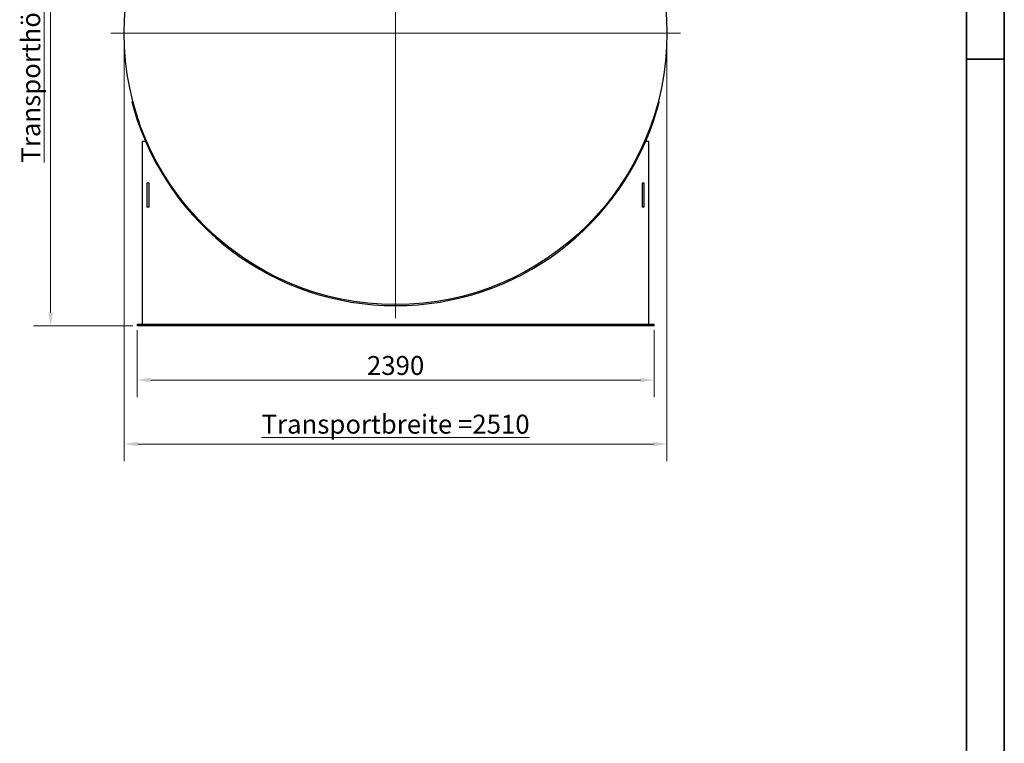
# Model space of a CAD drawing. Units: millimetres. Extents: x 0 to 55613, y -1977 to 10500.
# Drawn here: x 10297 to 14850, y 4262 to 7608 of the extents above; entities that cross this region are included whole.
import ezdxf

# ---------------------------------------------------------------- set-up
doc = ezdxf.new("R2010")
doc.units = ezdxf.units.MM
doc.header["$LTSCALE"] = 25
doc.layers.get('0').update_dxf_attribs({"lineweight": 18})
doc.layers.add('Bemaßung (ISO)', color=1, linetype='Continuous', lineweight=5, true_color=0xff0000)
doc.layers.add('Mittelpunktmarkierung (ISO)', color=5, linetype='Continuous', lineweight=9, true_color=0x0000ff)
doc.layers.add('Rahmen (ISO)', color=7, linetype='Continuous', lineweight=35)
doc.layers.add('Sichtbar (ISO)', color=7, linetype='Continuous', lineweight=25)
doc.styles.add('Bemaßung', font='tahoma.ttf')
doc.styles.add('Bemaßung_gerundet', font='tahoma.ttf')
doc.dimstyles.new('Dehoust', dxfattribs={"dimscale": 25, "dimtxt": 3.5, "dimasz": 2.5, "dimexe": 3.175, "dimexo": 0.8, "dimgap": 0.8, "dimtad": 1, "dimtoh": 1, "dimdec": 0, "dimrnd": 1e-08, "dimzin": 12, "dimtxsty": 'Bemaßung', "dimcen": 0.09, "dimdle": 10, "dimclrd": 256, "dimclre": 256, "dimclrt": 7, "dimadec": 1, "dimazin": 3, "dimtfac": 1, "dimtmove": 0, "dimatfit": 3, "dimfxl": 1, "dimtolj": 1, "dimtzin": 0, "dimlwd": -1, "dimlwe": -1, "dimarcsym": 0})
doc.dimstyles.new('Dehoust_gerundet', dxfattribs={"dimscale": 25, "dimtxt": 3.5, "dimasz": 2.5, "dimexe": 3.175, "dimexo": 0.8, "dimgap": 0.8, "dimtad": 1, "dimtoh": 1, "dimdec": 0, "dimlfac": 0.1, "dimrnd": 1e-08, "dimzin": 12, "dimtxsty": 'Bemaßung_gerundet', "dimcen": 0.09, "dimdle": 10, "dimclrd": 1, "dimclre": 1, "dimclrt": 256, "dimadec": 1, "dimazin": 3, "dimtfac": 1, "dimtmove": 0, "dimatfit": 3, "dimfxl": 1, "dimtolj": 1, "dimtzin": 0, "dimlwd": -1, "dimlwe": -1, "dimarcsym": 0})

# ---------------------------------------------------------------- blocks, each defined once
blk = doc.blocks.new('Ränder Dehoust Standardrahmen')
at = {"layer": 'Rahmen (ISO)'}
for p, q in [((594, 0), (594, 420)), ((587, 413), (587, 7)), ((587, 297), (594, 297))]:
    blk.add_line(p, q, dxfattribs=at)
blk = doc.blocks.new('*D11')
at = {"layer": 'Bemaßung (ISO)', "transparency": 16777216}
for p, q in [((10840.2, 6171.6), (10840.2, 5862.2)), ((13230.2, 6171.6), (13230.2, 5862.2)), ((13167.7, 5941.6), (10902.7, 5941.6))]:
    blk.add_line(p, q, dxfattribs=at)
for points in [[(10902.7, 5952), (10902.7, 5931.2), (10840.2, 5941.6)], [(13167.7, 5952), (13167.7, 5931.2), (13230.2, 5941.6)]]:
    blk.add_solid(points, dxfattribs=at)
at = {"layer": 'Defpoints', "color": 0, "transparency": 16777216}
for p in [(10840.2, 6191.6), (13230.2, 6191.6), (10840.2, 5941.6)]:
    blk.add_point(p, dxfattribs=at)
at = {"layer": 'Bemaßung (ISO)', "color": 7, "transparency": 16777216, "insert": (12035.2, 6052.7), "char_height": 87.5, "attachment_point": 2, "style": 'Bemaßung'}
blk.add_mtext('\\A1;2390', dxfattribs=at)
blk = doc.blocks.new('*D12')
at = {"layer": 'Bemaßung (ISO)', "color": 1, "transparency": 16777216}
for p, q in [((10780.2, 7525.6), (10780.2, 5566.2)), ((13290.2, 7525.6), (13290.2, 5566.2)), ((10842.7, 5645.6), (13227.7, 5645.6))]:
    blk.add_line(p, q, dxfattribs=at)
for points in [[(10842.7, 5656), (10842.7, 5635.2), (10780.2, 5645.6)], [(13227.7, 5656), (13227.7, 5635.2), (13290.2, 5645.6)]]:
    blk.add_solid(points, dxfattribs=at)
at = {"layer": 'Defpoints', "color": 0, "transparency": 16777216}
for p in [(10780.2, 7545.6), (13290.2, 7545.6), (13290.2, 5645.6)]:
    blk.add_point(p, dxfattribs=at)
at = {"layer": 'Bemaßung (ISO)', "color": 22, "true_color": 0xc13f00, "transparency": 16777216, "insert": (12035.2, 5781.3), "char_height": 87.5, "attachment_point": 2, "style": 'Bemaßung_gerundet'}
blk.add_mtext('\\A1;\\fTahoma|b0|i0;\\LTransportbreite =2510', dxfattribs=at)
blk = doc.blocks.new('*D13')
at = {"layer": 'Bemaßung (ISO)', "color": 1, "transparency": 16777216}
for p, q in [((12007.7, 8953.6), (10360.8, 8953.6)), ((10440.2, 8891.1), (10440.2, 6254.1)), ((10820.2, 6191.6), (10360.8, 6191.6))]:
    blk.add_line(p, q, dxfattribs=at)
for points in [[(10429.7, 8891.1), (10450.6, 8891.1), (10440.2, 8953.6)], [(10429.7, 6254.1), (10450.6, 6254.1), (10440.2, 6191.6)]]:
    blk.add_solid(points, dxfattribs=at)
at = {"layer": 'Defpoints', "color": 0, "transparency": 16777216}
for p in [(12027.7, 8953.6), (10440.2, 6191.6), (10840.2, 6191.6)]:
    blk.add_point(p, dxfattribs=at)
at = {"layer": 'Bemaßung (ISO)', "color": 22, "true_color": 0xc13f00, "transparency": 16777216, "insert": (10304.5, 7543.3), "char_height": 87.5, "attachment_point": 2, "rotation": 90, "style": 'Bemaßung_gerundet'}
blk.add_mtext('\\A1;\\fTahoma|b0|i0;\\LTransporthöhe =2760', dxfattribs=at)

msp = doc.modelspace()

# ---------------------------------------------------------------- linework, layer by layer
at = {"layer": 'Mittelpunktmarkierung (ISO)', "linetype": 'Continuous'}
for p, q in [((12035.2, 8900.9), (12035.2, 6228.1)), ((13352.7, 7545.6), (10717.7, 7545.6))]:
    msp.add_line(p, q, dxfattribs=at)
at = {"layer": 'Sichtbar (ISO)'}
for p, q in [((10820.8, 7229), (10815.9, 7227.8)), ((13254.4, 7227.8), (13249.6, 7229)), ((10865.2, 6199.6), (10865.2, 7046.6)), ((10865.2, 7046.6), (10878.2, 7046.6)), ((13192.1, 7046.6), (13205.2, 7046.6)), ((13205.2, 7046.6), (13205.2, 6199.6)), ((10895.2, 6851.6), (10885.2, 6851.6)), ((10885.2, 6851.6), (10885.2, 6741.6)), ((10895.2, 6741.6), (10895.2, 6851.6)), ((13185.2, 6851.6), (13175.2, 6851.6)), ((13175.2, 6851.6), (13175.2, 6741.6)), ((13185.2, 6741.6), (13185.2, 6851.6)), ((10895.2, 6741.6), (10885.2, 6741.6)), ((13185.2, 6741.6), (13175.2, 6741.6)), ((10840.2, 6199.6), (10840.2, 6191.6)), ((10840.2, 6199.6), (13230.2, 6199.6)), ((13230.2, 6191.6), (13230.2, 6199.6)), ((13230.2, 6191.6), (10840.2, 6191.6))]:
    msp.add_line(p, q, dxfattribs=at)
msp.add_circle((12035.2, 7545.6), 1255, dxfattribs=at)
msp.add_arc((12035.2, 7545.6), 1260, 196.43, 343.57, dxfattribs=at)
for points, knots in [([(10815.9, 7227.8), (10815.9, 7227.8), (10816, 7227.5), (10816.2, 7226.6), (10816.4, 7225.8), (10816.9, 7223.8), (10817.3, 7222.6), (10818, 7219.8), (10818.5, 7218.2), (10819.4, 7214.7), (10819.9, 7212.8), (10821.1, 7208.6), (10821.7, 7206.3), (10823, 7201.6), (10823.7, 7199.1), (10825.2, 7194.1), (10825.9, 7191.6), (10826.6, 7189.2)], [12.057887, 12.057887, 12.057887, 12.057887, 12.811265, 12.811265, 13.564644, 13.564644, 14.318022, 14.318022, 15.071401, 15.071401, 15.824933, 15.824933, 16.578466, 16.578466, 17.331998, 17.331998, 18.085531, 18.085531, 18.085531, 18.085531]), ([(13243.7, 7189.2), (13244.4, 7191.6), (13245.2, 7194.1), (13246.6, 7199.1), (13247.3, 7201.6), (13248.6, 7206.3), (13249.3, 7208.6), (13250.4, 7212.8), (13250.9, 7214.7), (13251.9, 7218.2), (13252.3, 7219.8), (13253.1, 7222.6), (13253.4, 7223.8), (13253.9, 7225.8), (13254.1, 7226.6), (13254.4, 7227.5), (13254.4, 7227.8), (13254.4, 7227.8)], [18.08813, 18.08813, 18.08813, 18.08813, 18.841662, 18.841662, 19.595195, 19.595195, 20.348727, 20.348727, 21.10226, 21.10226, 21.855638, 21.855638, 22.609017, 22.609017, 23.362395, 23.362395, 24.115773, 24.115773, 24.115773, 24.115773])]:
    msp.add_open_spline(points, degree=3, knots=knots, dxfattribs=at)

# ---------------------------------------------------------------- block references
at = {"xscale": 25, "yscale": 25, "zscale": 25}
msp.add_blockref('Ränder Dehoust Standardrahmen', (0, 0), dxfattribs=at)

# ---------------------------------------------------------------- dimensions: what is measured, and where the dimension line sits
at = {"layer": 'Bemaßung (ISO)', "color": 1, "true_color": 0xff0000}
for base, p1, p2, angle, text, picture, middle in [((10440.2, 6191.6), (12027.7, 8953.6), (10840.2, 6191.6), 90, '\\fTahoma|b0|i0;\\LTransporthöhe =<>0', '*D13', (10440.2, 7543.3)), ((13290.2, 5645.6), (10780.2, 7545.6), (13290.2, 7545.6), 180, '\\fTahoma|b0|i0;\\LTransportbreite =<>0', '*D12', (12035.2, 5645.6))]:
    dim = msp.add_linear_dim(base=base, p1=p1, p2=p2, angle=angle, text=text, dimstyle='Dehoust_gerundet', override={"dimgap": 0.8, "dimtoh": 0, "dimdec": 0, "dimlfac": 0.1, "dimtol": 0, "dimlim": 0, "dimtp": 0, "dimtm": 0, "dimtdec": 2, "dimtofl": 0, "dimatfit": 1}, dxfattribs=at)
    dim.commit()
    dim.dimension.update_dxf_attribs({"geometry": picture, "text_midpoint": middle, "dimtype": 160})
at = {"layer": 'Bemaßung (ISO)'}
dim = msp.add_linear_dim(base=(10840.2, 5941.6), p1=(13230.2, 6191.6), p2=(10840.2, 6191.6), angle=180, dimstyle='Dehoust', override={"dimgap": 0.8, "dimtoh": 0, "dimdec": 0, "dimtol": 0, "dimlim": 0, "dimtp": 0, "dimtm": 0, "dimtdec": 2, "dimtofl": 0, "dimatfit": 1}, dxfattribs=at)
dim.commit()
dim.dimension.update_dxf_attribs({"geometry": '*D11', "text_midpoint": (12035.2, 5941.6), "dimtype": 160})

doc.saveas('drawing.dxf')
